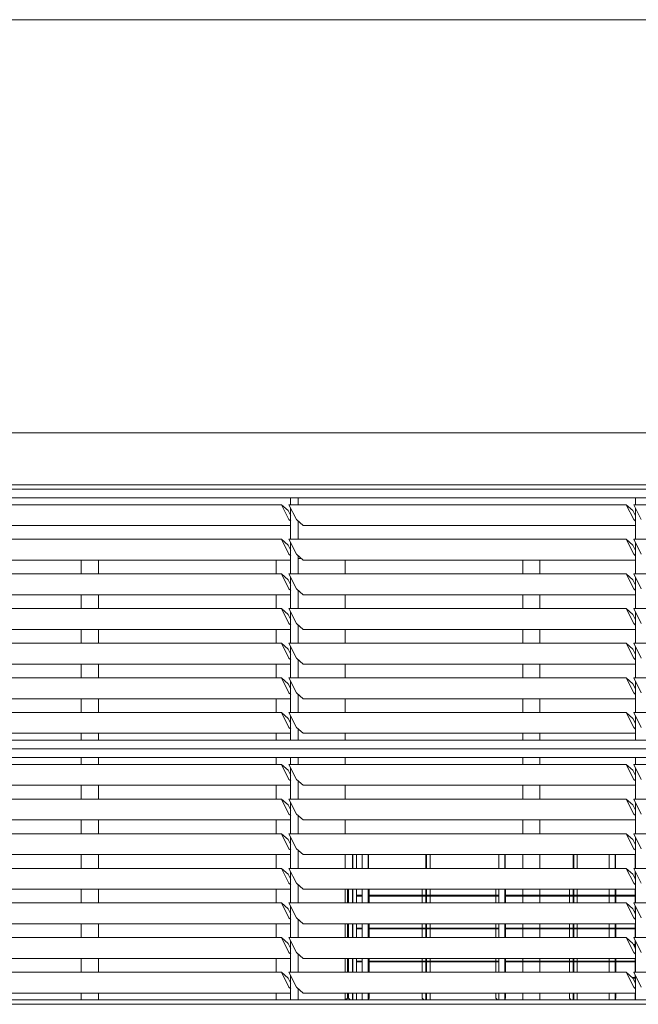
# Model space of a CAD drawing. Units: metres. Extents: x 570280 to 1591060, y 9743772 to 10228523.
# Drawn here: x 1529698 to 1533270, y 10140530 to 10146215 of the extents above; entities that cross this region are included whole.
import ezdxf

# ---------------------------------------------------------------- set-up
doc = ezdxf.new("R2010")
doc.units = ezdxf.units.M
doc.header["$LTSCALE"] = 0.08
doc.header["$MEASUREMENT"] = 0
for name, color, linetype in [('Интерьер - Лестница', 7, 'Continuous'), ('Интерьер - Мебель', 7, 'Continuous'), ('Конструктивный - Несущий', 7, 'Continuous'), ('Оболочка - Крыша', 7, 'Continuous')]:
    doc.layers.add(name, color=color, linetype=linetype)

msp = doc.modelspace()

# ---------------------------------------------------------------- linework, layer by layer
at = {"layer": 'Интерьер - Лестница', "color": 251, "linetype": 'Continuous', "lineweight": 13}
for p, q in [((1535261.83, 10143829.536), (1522677.139, 10143829.536)), ((1535261.83, 10143529.536), (1522677.139, 10143529.536)), ((1535261.83, 10140529.536), (1522677.139, 10140529.536))]:
    msp.add_line(p, q, dxfattribs=at)
at = {"layer": 'Интерьер - Мебель', "color": 251, "linetype": 'Continuous', "lineweight": 13}
for p, q in [((1522677.139, 10143504.536), (1535261.83, 10143504.536)), ((1535218.519, 10143454.536), (1522677.139, 10143454.536)), ((1531262.472, 10143414.64), (1531262.472, 10143454.536)), ((1531305.783, 10143454.536), (1531305.783, 10143414.64)), ((1533252.987, 10143414.64), (1533252.987, 10143454.536)), ((1531209.349, 10143414.64), (1529262.144, 10143414.64)), ((1531247.429, 10143380.856), (1531209.349, 10143414.64)), ((1531209.349, 10143414.64), (1531252.532, 10143328.215)), ((1531252.659, 10143414.64), (1531295.843, 10143328.215)), ((1533199.864, 10143414.64), (1531252.659, 10143414.64)), ((1531262.472, 10143214.64), (1531262.472, 10143395.001)), ((1533237.944, 10143380.856), (1533199.864, 10143414.64)), ((1533199.864, 10143414.64), (1533243.047, 10143328.215)), ((1533243.174, 10143414.64), (1533286.358, 10143328.215)), ((1535190.379, 10143414.64), (1533243.174, 10143414.64)), ((1533252.987, 10143214.64), (1533252.987, 10143395.001)), ((1531262.618, 10143350.457), (1531247.429, 10143380.856)), ((1533253.133, 10143350.457), (1533237.944, 10143380.856)), ((1531262.472, 10143294.432), (1529343.408, 10143294.432)), ((1531252.532, 10143328.215), (1531262.618, 10143319.267)), ((1531295.843, 10143328.215), (1531333.923, 10143294.432)), ((1531305.783, 10143319.526), (1531305.783, 10143214.64)), ((1533252.987, 10143294.432), (1531333.923, 10143294.432)), ((1533243.047, 10143328.215), (1533253.133, 10143319.267)), ((1531209.349, 10143214.64), (1529262.144, 10143214.64)), ((1531247.429, 10143180.856), (1531209.349, 10143214.64)), ((1531209.349, 10143214.64), (1531252.532, 10143128.215)), ((1531262.618, 10143150.457), (1531247.429, 10143180.856)), ((1531252.659, 10143214.64), (1531295.843, 10143128.215)), ((1533199.864, 10143214.64), (1531252.659, 10143214.64)), ((1531262.472, 10143014.64), (1531262.472, 10143195.001)), ((1533237.944, 10143180.856), (1533199.864, 10143214.64)), ((1533199.864, 10143214.64), (1533243.047, 10143128.215)), ((1533253.133, 10143150.457), (1533237.944, 10143180.856)), ((1533243.174, 10143214.64), (1533286.358, 10143128.215)), ((1535190.379, 10143214.64), (1533243.174, 10143214.64)), ((1533252.987, 10143014.64), (1533252.987, 10143195.001)), ((1531252.532, 10143128.215), (1531262.618, 10143119.267)), ((1531295.843, 10143128.215), (1531333.923, 10143094.432)), ((1531305.783, 10143119.397), (1531305.783, 10143014.64)), ((1533243.047, 10143128.215), (1533253.133, 10143119.267)), ((1531262.472, 10143094.432), (1529343.408, 10143094.432)), ((1533252.987, 10143094.432), (1531333.923, 10143094.432)), ((1531209.349, 10143014.64), (1529262.144, 10143014.64)), ((1531247.429, 10142980.856), (1531209.349, 10143014.64)), ((1531209.349, 10143014.64), (1531252.532, 10142928.215)), ((1531252.659, 10143014.64), (1531295.843, 10142928.215)), ((1533199.864, 10143014.64), (1531252.659, 10143014.64)), ((1531262.472, 10142814.64), (1531262.472, 10142995.001)), ((1533237.944, 10142980.856), (1533199.864, 10143014.64)), ((1533199.864, 10143014.64), (1533243.047, 10142928.215)), ((1533243.174, 10143014.64), (1533286.358, 10142928.215)), ((1535190.379, 10143014.64), (1533243.174, 10143014.64)), ((1533252.987, 10142814.64), (1533252.987, 10142995.001)), ((1531262.618, 10142950.457), (1531247.429, 10142980.856)), ((1533253.133, 10142950.457), (1533237.944, 10142980.856)), ((1531262.472, 10142894.432), (1529343.408, 10142894.432)), ((1531252.532, 10142928.215), (1531262.618, 10142919.267)), ((1531295.843, 10142928.215), (1531333.923, 10142894.432)), ((1531305.783, 10142919.397), (1531305.783, 10142814.64)), ((1533252.987, 10142894.432), (1531333.923, 10142894.432)), ((1533243.047, 10142928.215), (1533253.133, 10142919.267)), ((1531209.349, 10142814.64), (1529262.144, 10142814.64)), ((1531247.429, 10142780.856), (1531209.349, 10142814.64)), ((1531209.349, 10142814.64), (1531252.532, 10142728.215)), ((1531262.618, 10142750.457), (1531247.429, 10142780.856)), ((1531252.659, 10142814.64), (1531295.843, 10142728.215)), ((1533199.864, 10142814.64), (1531252.659, 10142814.64)), ((1531262.472, 10142614.64), (1531262.472, 10142795.001)), ((1533237.944, 10142780.856), (1533199.864, 10142814.64)), ((1533199.864, 10142814.64), (1533243.047, 10142728.215)), ((1533253.133, 10142750.457), (1533237.944, 10142780.856)), ((1533243.174, 10142814.64), (1533286.358, 10142728.215)), ((1535190.379, 10142814.64), (1533243.174, 10142814.64)), ((1533252.987, 10142614.64), (1533252.987, 10142795.001)), ((1531252.532, 10142728.215), (1531262.618, 10142719.267)), ((1531295.843, 10142728.215), (1531333.923, 10142694.432)), ((1531305.783, 10142719.397), (1531305.783, 10142614.64)), ((1533243.047, 10142728.215), (1533253.133, 10142719.267)), ((1531262.472, 10142694.432), (1529343.408, 10142694.432)), ((1533252.987, 10142694.432), (1531333.923, 10142694.432)), ((1531209.349, 10142614.64), (1529262.144, 10142614.64)), ((1531247.429, 10142580.856), (1531209.349, 10142614.64)), ((1531209.349, 10142614.64), (1531252.532, 10142528.215)), ((1531252.659, 10142614.64), (1531295.843, 10142528.215)), ((1533199.864, 10142614.64), (1531252.659, 10142614.64)), ((1533237.944, 10142580.856), (1533199.864, 10142614.64)), ((1533199.864, 10142614.64), (1533243.047, 10142528.215)), ((1533243.174, 10142614.64), (1533286.358, 10142528.215)), ((1535190.379, 10142614.64), (1533243.174, 10142614.64)), ((1531262.618, 10142550.457), (1531247.429, 10142580.856)), ((1531262.472, 10142414.64), (1531262.472, 10142595.001)), ((1533253.133, 10142550.457), (1533237.944, 10142580.856)), ((1533252.987, 10142414.64), (1533252.987, 10142595.001)), ((1531262.472, 10142494.432), (1529343.408, 10142494.432)), ((1531252.532, 10142528.215), (1531262.618, 10142519.267)), ((1531295.843, 10142528.215), (1531333.923, 10142494.432)), ((1531305.783, 10142519.526), (1531305.783, 10142414.64)), ((1533252.987, 10142494.432), (1531333.923, 10142494.432)), ((1533243.047, 10142528.215), (1533253.133, 10142519.267)), ((1531209.349, 10142414.64), (1529262.144, 10142414.64)), ((1531247.429, 10142380.856), (1531209.349, 10142414.64)), ((1531209.349, 10142414.64), (1531252.532, 10142328.215)), ((1531262.618, 10142350.457), (1531247.429, 10142380.856)), ((1531252.659, 10142414.64), (1531295.843, 10142328.215)), ((1533199.864, 10142414.64), (1531252.659, 10142414.64)), ((1531262.472, 10142214.64), (1531262.472, 10142395.001)), ((1533237.944, 10142380.856), (1533199.864, 10142414.64)), ((1533199.864, 10142414.64), (1533243.047, 10142328.215)), ((1533253.133, 10142350.457), (1533237.944, 10142380.856)), ((1533243.174, 10142414.64), (1533286.358, 10142328.215)), ((1535190.379, 10142414.64), (1533243.174, 10142414.64)), ((1533252.987, 10142214.64), (1533252.987, 10142395.001)), ((1531252.532, 10142328.215), (1531262.618, 10142319.267)), ((1531295.843, 10142328.215), (1531333.923, 10142294.432)), ((1531305.783, 10142319.397), (1531305.783, 10142214.64)), ((1533243.047, 10142328.215), (1533253.133, 10142319.267)), ((1531262.472, 10142294.432), (1529343.408, 10142294.432)), ((1533252.987, 10142294.432), (1531333.923, 10142294.432)), ((1531209.349, 10142214.64), (1529262.144, 10142214.64)), ((1531247.429, 10142180.856), (1531209.349, 10142214.64)), ((1531209.349, 10142214.64), (1531252.532, 10142128.215)), ((1531252.659, 10142214.64), (1531295.843, 10142128.215)), ((1533199.864, 10142214.64), (1531252.659, 10142214.64)), ((1533237.944, 10142180.856), (1533199.864, 10142214.64)), ((1533199.864, 10142214.64), (1533243.047, 10142128.215)), ((1533243.436, 10142214.407), (1533243.174, 10142214.64)), ((1533243.174, 10142214.64), (1533286.358, 10142128.215)), ((1535190.379, 10142214.64), (1533243.174, 10142214.64)), ((1531262.618, 10142150.457), (1531247.429, 10142180.856)), ((1531262.472, 10142054.536), (1531262.472, 10142195.001)), ((1533253.133, 10142150.457), (1533237.944, 10142180.856)), ((1533252.987, 10142054.536), (1533252.987, 10142195.001)), ((1531262.472, 10142094.432), (1529343.408, 10142094.432)), ((1531252.532, 10142128.215), (1531262.618, 10142119.267)), ((1531295.843, 10142128.215), (1531333.923, 10142094.432)), ((1531305.783, 10142119.526), (1531305.783, 10142054.536)), ((1533252.987, 10142094.432), (1531333.923, 10142094.432)), ((1533243.047, 10142128.215), (1533253.133, 10142119.267)), ((1522677.139, 10142054.536), (1535218.519, 10142054.536)), ((1535261.83, 10142004.536), (1522677.139, 10142004.536)), ((1535218.519, 10141954.536), (1522677.139, 10141954.536)), ((1531209.349, 10141914.64), (1529262.144, 10141914.64)), ((1531247.429, 10141880.856), (1531209.349, 10141914.64)), ((1531209.349, 10141914.64), (1531252.532, 10141828.215)), ((1531252.659, 10141914.64), (1531295.843, 10141828.215)), ((1533199.864, 10141914.64), (1531252.659, 10141914.64)), ((1531262.472, 10141914.64), (1531262.472, 10141954.536)), ((1531305.783, 10141954.536), (1531305.783, 10141914.64)), ((1533237.944, 10141880.856), (1533199.864, 10141914.64)), ((1533199.864, 10141914.64), (1533243.047, 10141828.215)), ((1533243.174, 10141914.64), (1533286.358, 10141828.215)), ((1535190.379, 10141914.64), (1533243.174, 10141914.64)), ((1533252.987, 10141914.64), (1533252.987, 10141954.536)), ((1531262.618, 10141850.457), (1531247.429, 10141880.856)), ((1531262.472, 10141714.64), (1531262.472, 10141895.001)), ((1533253.133, 10141850.457), (1533237.944, 10141880.856)), ((1533252.987, 10141714.64), (1533252.987, 10141895.001)), ((1531252.532, 10141828.215), (1531262.618, 10141819.267)), ((1531295.843, 10141828.215), (1531333.923, 10141794.432)), ((1531305.783, 10141819.526), (1531305.783, 10141714.64)), ((1533243.047, 10141828.215), (1533253.133, 10141819.267)), ((1531262.472, 10141794.432), (1529343.408, 10141794.432)), ((1533252.987, 10141794.432), (1531333.923, 10141794.432)), ((1531209.349, 10141714.64), (1529262.144, 10141714.64)), ((1531247.429, 10141680.856), (1531209.349, 10141714.64)), ((1531209.349, 10141714.64), (1531252.532, 10141628.215)), ((1531252.659, 10141714.64), (1531295.843, 10141628.215)), ((1533199.864, 10141714.64), (1531252.659, 10141714.64)), ((1531262.472, 10141514.64), (1531262.472, 10141695.001)), ((1533237.944, 10141680.856), (1533199.864, 10141714.64)), ((1533199.864, 10141714.64), (1533243.047, 10141628.215)), ((1533243.174, 10141714.64), (1533286.358, 10141628.215)), ((1535190.379, 10141714.64), (1533243.174, 10141714.64)), ((1533252.987, 10141514.64), (1533252.987, 10141695.001)), ((1531262.618, 10141650.457), (1531247.429, 10141680.856)), ((1533253.133, 10141650.457), (1533237.944, 10141680.856)), ((1531262.472, 10141594.432), (1529343.408, 10141594.432)), ((1531252.532, 10141628.215), (1531262.618, 10141619.267)), ((1531295.843, 10141628.215), (1531333.923, 10141594.432)), ((1531305.783, 10141619.526), (1531305.783, 10141514.64)), ((1533252.987, 10141594.432), (1531333.923, 10141594.432)), ((1533243.047, 10141628.215), (1533253.133, 10141619.267)), ((1531209.349, 10141514.64), (1529262.144, 10141514.64)), ((1531247.429, 10141480.856), (1531209.349, 10141514.64)), ((1531209.349, 10141514.64), (1531252.532, 10141428.215)), ((1531262.618, 10141450.457), (1531247.429, 10141480.856)), ((1531252.659, 10141514.64), (1531295.843, 10141428.215)), ((1533199.864, 10141514.64), (1531252.659, 10141514.64)), ((1531262.472, 10141314.64), (1531262.472, 10141495.001)), ((1533237.944, 10141480.856), (1533199.864, 10141514.64)), ((1533199.864, 10141514.64), (1533243.047, 10141428.215)), ((1533253.133, 10141450.457), (1533237.944, 10141480.856)), ((1533243.174, 10141514.64), (1533286.358, 10141428.215)), ((1535190.379, 10141514.64), (1533243.174, 10141514.64)), ((1533252.987, 10141314.64), (1533252.987, 10141495.001)), ((1531252.532, 10141428.215), (1531262.618, 10141419.267)), ((1531295.843, 10141428.215), (1531333.923, 10141394.432)), ((1531305.783, 10141419.397), (1531305.783, 10141314.64)), ((1533243.047, 10141428.215), (1533253.133, 10141419.267)), ((1531262.472, 10141394.432), (1529343.408, 10141394.432)), ((1533252.987, 10141394.432), (1531333.923, 10141394.432)), ((1531618.756, 10141314.64), (1531618.756, 10141394.432)), ((1531622.22, 10141314.64), (1531622.22, 10141394.432)), ((1531642.22, 10141314.64), (1531642.22, 10141394.432)), ((1531676.222, 10141314.64), (1531676.222, 10141394.432)), ((1531710.863, 10141314.64), (1531710.863, 10141394.432)), ((1531712.863, 10141314.64), (1531712.863, 10141394.432)), ((1532043.756, 10141314.64), (1532043.756, 10141394.432)), ((1532047.22, 10141314.64), (1532047.22, 10141394.432)), ((1532067.22, 10141314.64), (1532067.22, 10141394.432)), ((1532464.261, 10141314.64), (1532464.261, 10141394.432)), ((1532498.902, 10141314.64), (1532498.902, 10141394.432)), ((1532500.902, 10141314.64), (1532500.902, 10141394.432)), ((1532893.756, 10141314.64), (1532893.756, 10141394.432)), ((1532897.22, 10141314.64), (1532897.22, 10141394.432)), ((1532917.22, 10141314.64), (1532917.22, 10141394.432)), ((1533101.222, 10141314.64), (1533101.222, 10141394.432)), ((1533135.863, 10141314.64), (1533135.863, 10141394.432)), ((1533137.863, 10141314.64), (1533137.863, 10141394.432)), ((1533252.299, 10141314.64), (1533252.299, 10141394.432)), ((1531209.349, 10141314.64), (1529262.144, 10141314.64)), ((1531247.429, 10141280.856), (1531209.349, 10141314.64)), ((1531209.349, 10141314.64), (1531252.532, 10141228.215)), ((1531252.659, 10141314.64), (1531295.843, 10141228.215)), ((1533199.864, 10141314.64), (1531252.659, 10141314.64)), ((1531262.472, 10141114.64), (1531262.472, 10141295.001)), ((1533237.944, 10141280.856), (1533199.864, 10141314.64)), ((1533199.864, 10141314.64), (1533243.047, 10141228.215)), ((1533243.174, 10141314.64), (1533286.358, 10141228.215)), ((1535190.379, 10141314.64), (1533243.174, 10141314.64)), ((1533252.299, 10141252.127), (1533252.299, 10141296.378)), ((1533252.987, 10141114.64), (1533252.987, 10141295.001)), ((1531262.618, 10141250.457), (1531247.429, 10141280.856)), ((1533253.133, 10141250.457), (1533237.944, 10141280.856)), ((1533252.299, 10141254.536), (1533251.095, 10141254.536)), ((1531262.472, 10141194.432), (1529343.408, 10141194.432)), ((1531252.532, 10141228.215), (1531262.618, 10141219.267)), ((1531295.843, 10141228.215), (1531333.923, 10141194.432)), ((1531305.783, 10141219.397), (1531305.783, 10141114.64)), ((1533252.987, 10141194.432), (1531333.923, 10141194.432)), ((1531591.101, 10141114.64), (1531591.101, 10141194.432)), ((1531596.579, 10141114.64), (1531596.579, 10141194.432)), ((1531618.756, 10141114.64), (1531618.756, 10141194.432)), ((1531622.22, 10141114.64), (1531622.22, 10141194.432)), ((1531642.22, 10141114.64), (1531642.22, 10141194.432)), ((1531676.222, 10141114.64), (1531676.222, 10141194.432)), ((1531710.863, 10141114.64), (1531710.863, 10141194.432)), ((1531712.863, 10141114.64), (1531712.863, 10141194.432)), ((1531715.275, 10141159.536), (1531715.275, 10141194.432)), ((1532021.579, 10141159.536), (1532021.579, 10141194.432)), ((1532043.756, 10141159.536), (1532043.756, 10141194.432)), ((1532047.22, 10141159.536), (1532047.22, 10141194.432)), ((1532067.22, 10141159.536), (1532067.22, 10141194.432)), ((1532446.579, 10141159.536), (1532446.579, 10141194.432)), ((1532464.261, 10141114.64), (1532464.261, 10141194.432)), ((1532498.902, 10141114.64), (1532498.902, 10141194.432)), ((1532500.902, 10141114.64), (1532500.902, 10141194.432)), ((1532503.313, 10141159.536), (1532503.313, 10141194.432)), ((1532871.579, 10141159.536), (1532871.579, 10141194.432)), ((1532893.756, 10141159.536), (1532893.756, 10141194.432)), ((1532897.22, 10141159.536), (1532897.22, 10141194.432)), ((1532917.22, 10141159.536), (1532917.22, 10141194.432)), ((1533101.222, 10141159.536), (1533101.222, 10141194.432)), ((1533135.863, 10141159.536), (1533135.863, 10141194.432)), ((1533137.863, 10141159.536), (1533137.863, 10141194.432)), ((1533140.275, 10141159.536), (1533140.275, 10141194.432)), ((1533243.047, 10141228.215), (1533253.133, 10141219.267)), ((1533252.299, 10141114.64), (1533252.299, 10141194.432)), ((1531676.222, 10141159.536), (1531642.22, 10141159.536)), ((1531676.222, 10141154.536), (1531642.22, 10141154.536)), ((1532464.261, 10141159.536), (1531712.863, 10141159.536)), ((1532464.261, 10141154.536), (1531712.863, 10141154.536)), ((1531715.275, 10141114.64), (1531715.275, 10141154.536)), ((1532021.579, 10141114.64), (1532021.579, 10141154.536)), ((1532043.756, 10141114.64), (1532043.756, 10141154.536)), ((1532047.22, 10141114.64), (1532047.22, 10141154.536)), ((1532067.22, 10141114.64), (1532067.22, 10141154.536)), ((1532446.579, 10141114.64), (1532446.579, 10141154.536)), ((1533252.299, 10141159.536), (1532500.902, 10141159.536)), ((1533252.299, 10141154.536), (1532500.902, 10141154.536)), ((1532503.313, 10141114.64), (1532503.313, 10141154.536)), ((1532871.579, 10141114.64), (1532871.579, 10141154.536)), ((1532893.756, 10141114.64), (1532893.756, 10141154.536)), ((1532897.22, 10141114.64), (1532897.22, 10141154.536)), ((1532917.22, 10141114.64), (1532917.22, 10141154.536)), ((1533101.222, 10141114.64), (1533101.222, 10141154.536)), ((1533135.863, 10141114.64), (1533135.863, 10141154.536)), ((1533137.863, 10141114.64), (1533137.863, 10141154.536)), ((1533140.275, 10141114.64), (1533140.275, 10141154.536)), ((1531209.349, 10141114.64), (1529262.144, 10141114.64)), ((1531247.429, 10141080.856), (1531209.349, 10141114.64)), ((1531209.349, 10141114.64), (1531252.532, 10141028.215)), ((1531262.618, 10141050.457), (1531247.429, 10141080.856)), ((1531252.659, 10141114.64), (1531295.843, 10141028.215)), ((1533199.864, 10141114.64), (1531252.659, 10141114.64)), ((1531262.472, 10140914.64), (1531262.472, 10141095.001)), ((1533237.944, 10141080.856), (1533199.864, 10141114.64)), ((1533199.864, 10141114.64), (1533243.047, 10141028.215)), ((1533253.133, 10141050.457), (1533237.944, 10141080.856)), ((1533243.174, 10141114.64), (1533286.358, 10141028.215)), ((1535190.379, 10141114.64), (1533243.174, 10141114.64)), ((1533252.299, 10141064.536), (1533246.099, 10141064.536)), ((1533252.299, 10141052.127), (1533252.299, 10141096.378)), ((1533252.987, 10140914.64), (1533252.987, 10141095.001)), ((1531252.532, 10141028.215), (1531262.618, 10141019.267)), ((1531295.843, 10141028.215), (1531333.923, 10140994.432)), ((1531305.783, 10141019.397), (1531305.783, 10140914.64)), ((1533243.047, 10141028.215), (1533253.133, 10141019.267)), ((1533252.299, 10141059.536), (1533248.597, 10141059.536)), ((1531262.472, 10140994.432), (1529343.408, 10140994.432)), ((1533252.987, 10140994.432), (1531333.923, 10140994.432)), ((1531591.101, 10140914.64), (1531591.101, 10140994.432)), ((1531596.579, 10140914.64), (1531596.579, 10140994.432)), ((1531618.756, 10140914.64), (1531618.756, 10140994.432)), ((1531622.22, 10140914.64), (1531622.22, 10140994.432)), ((1531642.22, 10140914.64), (1531642.22, 10140994.432)), ((1531676.222, 10140969.536), (1531642.22, 10140969.536)), ((1531676.222, 10140964.536), (1531642.22, 10140964.536)), ((1531676.222, 10140914.64), (1531676.222, 10140994.432)), ((1531710.863, 10140914.64), (1531710.863, 10140994.432)), ((1531712.863, 10140914.64), (1531712.863, 10140994.432)), ((1532464.261, 10140969.536), (1531712.863, 10140969.536)), ((1532464.261, 10140964.536), (1531712.863, 10140964.536)), ((1531715.275, 10140969.536), (1531715.275, 10140994.432)), ((1531715.275, 10140914.64), (1531715.275, 10140964.536)), ((1532021.579, 10140969.536), (1532021.579, 10140994.432)), ((1532021.579, 10140914.64), (1532021.579, 10140964.536)), ((1532043.756, 10140969.536), (1532043.756, 10140994.432)), ((1532043.756, 10140914.64), (1532043.756, 10140964.536)), ((1532047.22, 10140969.536), (1532047.22, 10140994.432)), ((1532047.22, 10140914.64), (1532047.22, 10140964.536)), ((1532067.22, 10140969.536), (1532067.22, 10140994.432)), ((1532067.22, 10140914.64), (1532067.22, 10140964.536)), ((1532446.579, 10140969.536), (1532446.579, 10140994.432)), ((1532446.579, 10140914.64), (1532446.579, 10140964.536)), ((1532464.261, 10140914.64), (1532464.261, 10140994.432)), ((1532498.902, 10140914.64), (1532498.902, 10140994.432)), ((1532500.902, 10140914.64), (1532500.902, 10140994.432)), ((1533252.299, 10140969.536), (1532500.902, 10140969.536)), ((1533252.299, 10140964.536), (1532500.902, 10140964.536)), ((1532503.313, 10140969.536), (1532503.313, 10140994.432)), ((1532503.313, 10140914.64), (1532503.313, 10140964.536)), ((1532871.579, 10140969.536), (1532871.579, 10140994.432)), ((1532871.579, 10140914.64), (1532871.579, 10140964.536)), ((1532893.756, 10140969.536), (1532893.756, 10140994.432)), ((1532893.756, 10140914.64), (1532893.756, 10140964.536)), ((1532897.22, 10140969.536), (1532897.22, 10140994.432)), ((1532897.22, 10140914.64), (1532897.22, 10140964.536)), ((1532917.22, 10140969.536), (1532917.22, 10140994.432)), ((1532917.22, 10140914.64), (1532917.22, 10140964.536)), ((1533101.222, 10140969.536), (1533101.222, 10140994.432)), ((1533101.222, 10140914.64), (1533101.222, 10140964.536)), ((1533135.863, 10140969.536), (1533135.863, 10140994.432)), ((1533135.863, 10140914.64), (1533135.863, 10140964.536)), ((1533137.863, 10140969.536), (1533137.863, 10140994.432)), ((1533137.863, 10140914.64), (1533137.863, 10140964.536)), ((1533140.275, 10140969.536), (1533140.275, 10140994.432)), ((1533140.275, 10140914.64), (1533140.275, 10140964.536)), ((1533252.299, 10140914.64), (1533252.299, 10140994.432)), ((1531209.349, 10140914.64), (1529262.144, 10140914.64)), ((1531247.429, 10140880.856), (1531209.349, 10140914.64)), ((1531209.349, 10140914.64), (1531252.532, 10140828.215)), ((1531252.659, 10140914.64), (1531295.843, 10140828.215)), ((1533199.864, 10140914.64), (1531252.659, 10140914.64)), ((1531262.472, 10140714.64), (1531262.472, 10140895.001)), ((1533237.944, 10140880.856), (1533199.864, 10140914.64)), ((1533199.864, 10140914.64), (1533243.047, 10140828.215)), ((1533243.174, 10140914.64), (1533286.358, 10140828.215)), ((1535190.379, 10140914.64), (1533243.174, 10140914.64)), ((1533252.299, 10140852.127), (1533252.299, 10140896.378)), ((1533252.987, 10140714.64), (1533252.987, 10140895.001)), ((1531262.618, 10140850.457), (1531247.429, 10140880.856)), ((1533253.133, 10140850.457), (1533237.944, 10140880.856)), ((1533252.299, 10140874.536), (1533241.102, 10140874.536)), ((1533252.299, 10140869.536), (1533243.6, 10140869.536)), ((1531262.472, 10140794.432), (1529343.408, 10140794.432)), ((1531252.532, 10140828.215), (1531262.618, 10140819.267)), ((1531295.843, 10140828.215), (1531333.923, 10140794.432)), ((1531305.783, 10140819.526), (1531305.783, 10140714.64)), ((1533252.987, 10140794.432), (1531333.923, 10140794.432)), ((1531591.101, 10140714.64), (1531591.101, 10140794.432)), ((1531596.579, 10140714.64), (1531596.579, 10140794.432)), ((1531618.756, 10140714.64), (1531618.756, 10140794.432)), ((1531622.22, 10140714.64), (1531622.22, 10140794.432)), ((1531642.22, 10140714.64), (1531642.22, 10140794.432)), ((1531676.222, 10140779.536), (1531642.22, 10140779.536)), ((1531676.222, 10140714.64), (1531676.222, 10140794.432)), ((1531710.863, 10140714.64), (1531710.863, 10140794.432)), ((1531712.863, 10140714.64), (1531712.863, 10140794.432)), ((1532464.261, 10140779.536), (1531712.863, 10140779.536)), ((1531715.275, 10140779.536), (1531715.275, 10140794.432)), ((1532021.579, 10140779.536), (1532021.579, 10140794.432)), ((1532043.756, 10140779.536), (1532043.756, 10140794.432)), ((1532047.22, 10140779.536), (1532047.22, 10140794.432)), ((1532067.22, 10140779.536), (1532067.22, 10140794.432)), ((1532446.579, 10140779.536), (1532446.579, 10140794.432)), ((1532464.261, 10140714.64), (1532464.261, 10140794.432)), ((1532498.902, 10140714.64), (1532498.902, 10140794.432)), ((1532500.902, 10140714.64), (1532500.902, 10140794.432)), ((1533252.299, 10140779.536), (1532500.902, 10140779.536)), ((1532503.313, 10140779.536), (1532503.313, 10140794.432)), ((1532871.579, 10140779.536), (1532871.579, 10140794.432)), ((1532893.756, 10140779.536), (1532893.756, 10140794.432)), ((1532897.22, 10140779.536), (1532897.22, 10140794.432)), ((1532917.22, 10140779.536), (1532917.22, 10140794.432)), ((1533101.222, 10140779.536), (1533101.222, 10140794.432)), ((1533135.863, 10140779.536), (1533135.863, 10140794.432)), ((1533137.863, 10140779.536), (1533137.863, 10140794.432)), ((1533140.275, 10140779.536), (1533140.275, 10140794.432)), ((1533243.047, 10140828.215), (1533253.133, 10140819.267)), ((1533252.299, 10140714.64), (1533252.299, 10140794.432)), ((1531676.222, 10140774.536), (1531642.22, 10140774.536)), ((1532464.261, 10140774.536), (1531712.863, 10140774.536)), ((1531715.275, 10140714.64), (1531715.275, 10140774.536)), ((1532021.579, 10140714.64), (1532021.579, 10140774.536)), ((1532043.756, 10140714.64), (1532043.756, 10140774.536)), ((1532047.22, 10140714.64), (1532047.22, 10140774.536)), ((1532067.22, 10140714.64), (1532067.22, 10140774.536)), ((1532446.579, 10140714.64), (1532446.579, 10140774.536)), ((1533252.299, 10140774.536), (1532500.902, 10140774.536)), ((1532503.313, 10140714.64), (1532503.313, 10140774.536)), ((1532871.579, 10140714.64), (1532871.579, 10140774.536)), ((1532893.756, 10140714.64), (1532893.756, 10140774.536)), ((1532897.22, 10140714.64), (1532897.22, 10140774.536)), ((1532917.22, 10140714.64), (1532917.22, 10140774.536)), ((1533101.222, 10140714.64), (1533101.222, 10140774.536)), ((1533135.863, 10140714.64), (1533135.863, 10140774.536)), ((1533137.863, 10140714.64), (1533137.863, 10140774.536)), ((1533140.275, 10140714.64), (1533140.275, 10140774.536)), ((1531209.349, 10140714.64), (1529262.144, 10140714.64)), ((1531247.429, 10140680.856), (1531209.349, 10140714.64)), ((1531209.349, 10140714.64), (1531252.532, 10140628.215)), ((1531262.618, 10140650.457), (1531247.429, 10140680.856)), ((1531252.659, 10140714.64), (1531295.843, 10140628.215)), ((1533199.864, 10140714.64), (1531252.659, 10140714.64)), ((1531262.472, 10140554.536), (1531262.472, 10140695.001)), ((1533237.944, 10140680.856), (1533199.864, 10140714.64)), ((1533199.864, 10140714.64), (1533243.047, 10140628.215)), ((1533252.299, 10140684.536), (1533233.796, 10140684.536)), ((1533253.133, 10140650.457), (1533237.944, 10140680.856)), ((1533252.299, 10140679.536), (1533238.604, 10140679.536)), ((1533243.174, 10140714.64), (1533286.358, 10140628.215)), ((1535190.379, 10140714.64), (1533243.174, 10140714.64)), ((1533252.299, 10140652.127), (1533252.299, 10140696.378)), ((1533252.987, 10140554.536), (1533252.987, 10140695.001)), ((1531252.532, 10140628.215), (1531262.618, 10140619.267)), ((1531295.843, 10140628.215), (1531333.923, 10140594.432)), ((1531305.783, 10140619.526), (1531305.783, 10140554.536)), ((1533243.047, 10140628.215), (1533253.133, 10140619.267)), ((1522677.139, 10140554.536), (1535218.519, 10140554.536)), ((1531262.472, 10140594.432), (1529343.408, 10140594.432)), ((1533252.987, 10140594.432), (1531333.923, 10140594.432)), ((1531580.101, 10140554.536), (1531591.101, 10140565.536)), ((1531591.101, 10140565.536), (1531591.101, 10140594.432)), ((1531596.579, 10140565.536), (1531596.579, 10140594.432)), ((1531606.105, 10140554.536), (1531596.579, 10140565.536)), ((1531618.756, 10140554.536), (1531618.756, 10140594.432)), ((1531622.22, 10140554.536), (1531622.22, 10140594.432)), ((1531642.22, 10140554.536), (1531642.22, 10140594.432)), ((1531676.222, 10140554.536), (1531676.222, 10140594.432)), ((1531710.863, 10140554.536), (1531710.863, 10140594.432)), ((1531712.863, 10140554.536), (1531712.863, 10140594.432)), ((1531712.863, 10140560.712), (1531715.275, 10140565.536)), ((1531715.275, 10140565.536), (1531715.275, 10140594.432)), ((1532021.579, 10140565.536), (1532021.579, 10140594.432)), ((1532031.105, 10140554.536), (1532021.579, 10140565.536)), ((1532043.756, 10140554.536), (1532043.756, 10140594.432)), ((1532047.22, 10140554.536), (1532047.22, 10140594.432)), ((1532067.22, 10140554.536), (1532067.22, 10140594.432)), ((1532446.579, 10140565.536), (1532446.579, 10140594.432)), ((1532456.105, 10140554.536), (1532446.579, 10140565.536)), ((1532464.261, 10140554.536), (1532464.261, 10140594.432)), ((1532498.902, 10140554.536), (1532498.902, 10140594.432)), ((1532500.902, 10140554.536), (1532500.902, 10140594.432)), ((1532500.902, 10140560.712), (1532503.313, 10140565.536)), ((1532503.313, 10140565.536), (1532503.313, 10140594.432)), ((1532871.579, 10140565.536), (1532871.579, 10140594.432)), ((1532881.105, 10140554.536), (1532871.579, 10140565.536)), ((1532893.756, 10140554.536), (1532893.756, 10140594.432)), ((1532897.22, 10140554.536), (1532897.22, 10140594.432)), ((1532917.22, 10140554.536), (1532917.22, 10140594.432)), ((1533101.222, 10140554.536), (1533101.222, 10140594.432)), ((1533135.863, 10140554.536), (1533135.863, 10140594.432)), ((1533137.863, 10140554.536), (1533137.863, 10140594.432)), ((1533137.863, 10140560.712), (1533140.275, 10140565.536)), ((1533140.275, 10140565.536), (1533140.275, 10140594.432)), ((1533252.299, 10140554.536), (1533252.299, 10140594.432))]:
    msp.add_line(p, q, dxfattribs=at)
at = {"layer": 'Конструктивный - Несущий', "color": 251, "linetype": 'Continuous', "lineweight": 13}
for p, q in [((1530052.139, 10143014.64), (1530052.139, 10143094.432)), ((1530152.139, 10143014.64), (1530152.139, 10143094.432)), ((1531178.101, 10143014.64), (1531178.101, 10143094.432)), ((1531578.101, 10143014.64), (1531578.101, 10143094.432)), ((1532602.139, 10143014.64), (1532602.139, 10143094.432)), ((1532702.139, 10143014.64), (1532702.139, 10143094.432)), ((1530052.139, 10142814.64), (1530052.139, 10142894.432)), ((1530152.139, 10142814.64), (1530152.139, 10142894.432)), ((1531178.101, 10142814.64), (1531178.101, 10142894.432)), ((1531578.101, 10142814.64), (1531578.101, 10142894.432)), ((1532602.139, 10142814.64), (1532602.139, 10142894.432)), ((1532702.139, 10142814.64), (1532702.139, 10142894.432)), ((1530052.139, 10142614.64), (1530052.139, 10142694.432)), ((1530152.139, 10142614.64), (1530152.139, 10142694.432)), ((1531178.101, 10142614.64), (1531178.101, 10142694.432)), ((1531578.101, 10142614.64), (1531578.101, 10142694.432)), ((1532602.139, 10142614.64), (1532602.139, 10142694.432)), ((1532702.139, 10142614.64), (1532702.139, 10142694.432)), ((1530052.139, 10142414.64), (1530052.139, 10142494.432)), ((1530152.139, 10142414.64), (1530152.139, 10142494.432)), ((1531178.101, 10142414.64), (1531178.101, 10142494.432)), ((1531578.101, 10142414.64), (1531578.101, 10142494.432)), ((1532602.139, 10142414.64), (1532602.139, 10142494.432)), ((1532702.139, 10142414.64), (1532702.139, 10142494.432)), ((1530052.139, 10142214.64), (1530052.139, 10142294.432)), ((1530152.139, 10142214.64), (1530152.139, 10142294.432)), ((1531178.101, 10142214.64), (1531178.101, 10142294.432)), ((1531578.101, 10142214.64), (1531578.101, 10142294.432)), ((1532602.139, 10142214.64), (1532602.139, 10142294.432)), ((1532702.139, 10142214.64), (1532702.139, 10142294.432)), ((1530052.139, 10142054.536), (1530052.139, 10142094.432)), ((1530152.139, 10142054.536), (1530152.139, 10142094.432)), ((1531178.101, 10142054.536), (1531178.101, 10142094.432)), ((1531578.101, 10142054.536), (1531578.101, 10142094.432)), ((1532602.139, 10142054.536), (1532602.139, 10142094.432)), ((1532702.139, 10142054.536), (1532702.139, 10142094.432)), ((1530052.139, 10141914.64), (1530052.139, 10141954.536)), ((1530152.139, 10141914.64), (1530152.139, 10141954.536)), ((1531178.101, 10141914.64), (1531178.101, 10141954.536)), ((1531578.101, 10141914.64), (1531578.101, 10141954.536)), ((1532602.139, 10141914.64), (1532602.139, 10141954.536)), ((1532702.139, 10141914.64), (1532702.139, 10141954.536)), ((1530052.139, 10141714.64), (1530052.139, 10141794.432)), ((1530152.139, 10141714.64), (1530152.139, 10141794.432)), ((1531178.101, 10141714.64), (1531178.101, 10141794.432)), ((1531578.101, 10141714.64), (1531578.101, 10141794.432)), ((1532602.139, 10141714.64), (1532602.139, 10141794.432)), ((1532702.139, 10141714.64), (1532702.139, 10141794.432)), ((1530052.139, 10141514.64), (1530052.139, 10141594.432)), ((1530152.139, 10141514.64), (1530152.139, 10141594.432)), ((1531178.101, 10141514.64), (1531178.101, 10141594.432)), ((1531578.101, 10141514.64), (1531578.101, 10141594.432)), ((1532602.139, 10141514.64), (1532602.139, 10141594.432)), ((1532702.139, 10141514.64), (1532702.139, 10141594.432)), ((1530052.139, 10141314.64), (1530052.139, 10141394.432)), ((1530152.139, 10141314.64), (1530152.139, 10141394.432)), ((1531178.101, 10141314.64), (1531178.101, 10141394.432)), ((1531578.101, 10141314.64), (1531578.101, 10141394.432)), ((1532602.139, 10141314.64), (1532602.139, 10141394.432)), ((1532702.139, 10141314.64), (1532702.139, 10141394.432)), ((1530052.139, 10141114.64), (1530052.139, 10141194.432)), ((1530152.139, 10141114.64), (1530152.139, 10141194.432)), ((1531178.101, 10141114.64), (1531178.101, 10141194.432)), ((1531578.101, 10141114.64), (1531578.101, 10141194.432)), ((1532602.139, 10141159.536), (1532602.139, 10141194.432)), ((1532702.139, 10141159.536), (1532702.139, 10141194.432)), ((1532602.139, 10141114.64), (1532602.139, 10141154.536)), ((1532702.139, 10141114.64), (1532702.139, 10141154.536)), ((1530052.139, 10140914.64), (1530052.139, 10140994.432)), ((1530152.139, 10140914.64), (1530152.139, 10140994.432)), ((1531178.101, 10140914.64), (1531178.101, 10140994.432)), ((1531578.101, 10140914.64), (1531578.101, 10140994.432)), ((1532602.139, 10140969.536), (1532602.139, 10140994.432)), ((1532602.139, 10140914.64), (1532602.139, 10140964.536)), ((1532702.139, 10140969.536), (1532702.139, 10140994.432)), ((1532702.139, 10140914.64), (1532702.139, 10140964.536)), ((1530052.139, 10140714.64), (1530052.139, 10140794.432)), ((1530152.139, 10140714.64), (1530152.139, 10140794.432)), ((1531178.101, 10140714.64), (1531178.101, 10140794.432)), ((1531578.101, 10140714.64), (1531578.101, 10140794.432)), ((1532602.139, 10140779.536), (1532602.139, 10140794.432)), ((1532702.139, 10140779.536), (1532702.139, 10140794.432)), ((1532602.139, 10140714.64), (1532602.139, 10140774.536)), ((1532702.139, 10140714.64), (1532702.139, 10140774.536)), ((1530052.139, 10140554.536), (1530052.139, 10140594.432)), ((1530152.139, 10140554.536), (1530152.139, 10140594.432)), ((1531178.101, 10140554.536), (1531178.101, 10140594.432)), ((1531578.101, 10140554.536), (1531578.101, 10140594.432)), ((1532602.139, 10140554.536), (1532602.139, 10140594.432)), ((1532702.139, 10140554.536), (1532702.139, 10140594.432))]:
    msp.add_line(p, q, dxfattribs=at)
at = {"layer": 'Оболочка - Крыша', "color": 251, "linetype": 'Continuous', "lineweight": 13}
for p, q in [((1501681.385, 10146215.421), (1536402.906, 10146215.421)), ((1531323.18, 10143103.963), (1531305.783, 10143103.963))]:
    msp.add_line(p, q, dxfattribs=at)

doc.saveas('drawing.dxf')
